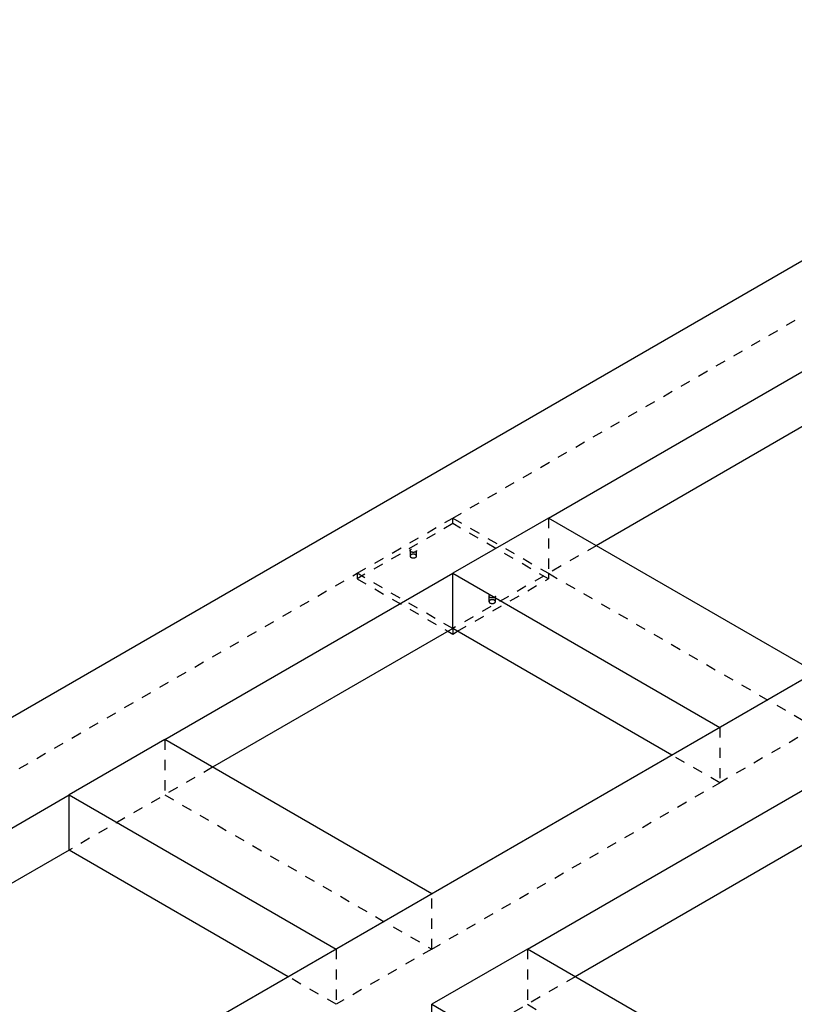
# Model space of a CAD drawing. Extents: x -1 to 1188, y 0 to 841.
# Drawn here: x 671 to 786, y 548 to 694 of the extents above; entities that cross this region are included whole.
import ezdxf

# ---------------------------------------------------------------- set-up
doc = ezdxf.new("R2010")
doc.units = 0
doc.linetypes.add('HIDDEN', pattern=[4.5, 1.5, -1.5, 1.5])

msp = doc.modelspace()

# ---------------------------------------------------------------- linework, layer by layer
at = {"layer": 'V5L204', "color": 1, "linetype": 'CONTINUOUS'}
for p, q in [((848.72907, 693.61956), (607.60565, 554.40689)), ((888.22098, 654.48896), (675.38184, 531.60622)), ((749.38058, 619.93075), (791.98379, 644.52773)), ((791.98375, 636.36274), (756.45163, 615.84826)), ((749.38056, 619.93074), (735.23843, 611.76578)), ((788.87248, 597.13007), (749.38056, 619.93074)), ((692.63525, 587.16882), (735.23846, 611.76579)), ((735.23843, 611.76578), (774.73034, 588.96511)), ((735.23843, 603.60081), (735.23843, 611.76578)), ((735.23843, 603.60081), (699.70631, 583.08633)), ((767.65927, 584.88263), (735.23843, 603.60081)), ((692.63524, 587.16882), (678.49311, 579.00385)), ((732.12716, 564.36815), (692.63524, 587.16882)), ((746.26929, 556.20318), (788.87246, 580.80013)), ((635.88992, 554.40689), (678.49312, 579.00386)), ((678.49311, 579.00385), (717.98502, 556.20318)), ((678.49311, 570.83888), (678.49311, 579.00385)), ((788.87248, 572.63518), (753.34036, 552.1207)), ((678.49311, 570.83888), (642.96099, 550.32441)), ((710.91395, 552.1207), (678.49311, 570.83888)), ((746.26929, 556.20318), (732.12716, 548.03822)), ((785.76121, 533.40252), (746.26929, 556.20318)), ((732.12716, 548.03822), (771.61907, 525.23755)), ((732.12716, 539.87325), (732.12716, 548.03822))]:
    msp.add_line(p, q, dxfattribs=at)
at = {"layer": 'V5L204', "color": 30, "linetype": 'CONTINUOUS'}
for p, q in [((734.53132, 603.19256), (735.23843, 602.78431)), ((735.23843, 603.60081), (735.23843, 602.78431)), ((735.23843, 602.78431), (735.94553, 603.19256))]:
    msp.add_line(p, q, dxfattribs=at)
at = {"layer": 'V5L205', "color": 1, "linetype": 'HIDDEN'}
for p, q in [((735.23844, 619.93075), (834.58698, 677.28965)), ((749.38056, 619.93074), (749.38056, 611.76578)), ((756.45163, 615.84826), (735.23843, 603.60081)), ((621.74777, 554.40688), (721.09631, 611.76579)), ((749.38056, 611.76578), (788.87248, 588.96511)), ((788.87248, 588.96511), (774.73034, 580.80014)), ((774.73034, 588.96511), (774.73034, 580.80014)), ((692.63524, 587.16882), (692.63524, 579.00385)), ((774.73034, 580.80014), (767.65927, 584.88263)), ((699.70631, 583.08633), (678.49311, 570.83888)), ((732.12714, 556.20317), (774.73031, 580.80013)), ((692.63524, 579.00385), (732.12716, 556.20318)), ((732.12716, 556.20318), (732.12716, 564.36815)), ((732.12716, 556.20318), (717.98502, 548.03822)), ((717.98502, 556.20318), (717.98502, 548.03822)), ((746.26929, 556.20318), (746.26929, 548.03822)), ((717.98502, 548.03822), (710.91395, 552.1207)), ((753.34036, 552.1207), (732.12716, 539.87325)), ((746.26929, 548.03822), (785.76121, 525.23755))]:
    msp.add_line(p, q, dxfattribs=at)
at = {"layer": 'V5L205', "color": 30, "linetype": 'HIDDEN'}
for p, q in [((721.09629, 611.76578), (735.23843, 619.93074)), ((735.23843, 619.11424), (721.09629, 610.94928)), ((735.23843, 619.11424), (735.23843, 619.93074)), ((735.23843, 619.93074), (749.38056, 611.76578)), ((749.38056, 610.94928), (735.23843, 619.11424)), ((721.09629, 611.76578), (721.09629, 610.94928)), ((735.23843, 603.60081), (721.09629, 611.76578)), ((749.38056, 611.76578), (749.38056, 610.94928)), ((721.09629, 610.94928), (734.53132, 603.19256)), ((735.94553, 603.19256), (749.38056, 610.94928))]:
    msp.add_line(p, q, dxfattribs=at)
at = {"layer": 'V5L205', "color": 40, "linetype": 'HIDDEN'}
for p, q in [((728.9298, 615.13382), (728.9298, 614.31731)), ((729.8798, 614.31731), (729.8798, 615.13382)), ((740.59706, 608.39773), (740.59706, 607.58124)), ((741.54706, 607.58124), (741.54706, 608.39773))]:
    msp.add_line(p, q, dxfattribs=at)
at = {"layer": 'V5L205', "color": 30, "linetype": 'HIDDEN'}
for points in [[(729.87982, 614.31731), (729.87873, 614.33577, 0.029192753), (729.87552, 614.35415, 0.028667909), (729.87008, 614.37248, 0.027397531), (729.86253, 614.39062, 0.026372196), (729.85283, 614.4084, 0.02488925), (729.84113, 614.42572, 0.023099998), (729.82745, 614.44245, 0.021290739), (729.81201, 614.45852, 0.019591553), (729.79488, 614.47379, 0.017996454), (729.77628, 614.48823, 0.016479088), (729.75634, 614.50174, 0.015162639), (729.7353, 614.5143, 0.01392498), (729.71329, 614.52585, 0.012901351), (729.69054, 614.5364, 0.011915758), (729.66721, 614.54591, 0.011127024), (729.64348, 614.55443, 0.010333317), (729.61952, 614.56194, 0.0097515818), (729.59547, 614.5685, 0.0091682613), (729.57147, 614.57412, 0.0086598108), (729.54766, 614.57887, 0.0080139762), (729.52406, 614.58279, 0.007990373), (729.50006, 614.586, 0.0078924633), (729.47506, 614.58854, 0.0076413036), (729.44912, 614.59037, 0.0079792418), (729.42236, 614.59137, 0.0081589959), (729.3949, 614.59151, 0.0083388593), (729.3668, 614.59068, 0.0084783736), (729.33822, 614.58886, 0.0087862876), (729.30929, 614.58596, 0.009034633), (729.2802, 614.58196, 0.0093982703), (729.25112, 614.5768, 0.0097348702), (729.22225, 614.5705, 0.010195926), (729.19379, 614.56301, 0.010668032), (729.16594, 614.55437, 0.011266236), (729.13894, 614.54456, 0.011870934), (729.11295, 614.53369, 0.012542113), (729.08822, 614.52176, 0.013438046), (729.06487, 614.50887, 0.014569474), (729.04314, 614.49505, 0.015303294), (729.02309, 614.48054, 0.015495781), (729.00494, 614.46544, 0.017938264), (728.98865, 614.44953, 0.022357428), (728.97435, 614.4328, 0.019340667), (728.96215, 614.41678, 0.0091844802), (728.95218, 614.40206, 0.02753604), (728.94374, 614.38324, 0.051453185), (728.93627, 614.35462, 0.028722482), (728.92981, 614.31731, 0.01622408)], [(728.92981, 614.31731), (728.93031, 614.30509, 0.017410652), (728.93165, 614.29314, 0.018606109), (728.93388, 614.28147, 0.018505452), (728.93689, 614.2701, 0.017192647), (728.94064, 614.25908, 0.016477329), (728.94507, 614.24834, 0.015574308), (728.95023, 614.23777, 0.015139057), (728.95618, 614.2272, 0.014870578), (728.96306, 614.21652, 0.014197621), (728.97088, 614.20576, 0.014098733), (728.97968, 614.195, 0.013737517), (728.98946, 614.18426, 0.013338837), (729.00028, 614.17359, 0.012810032), (729.01212, 614.16302, 0.012464813), (729.02504, 614.1526, 0.011975907), (729.039, 614.14238, 0.011600378), (729.05404, 614.13241, 0.011128798), (729.07011, 614.12273, 0.010779975), (729.08722, 614.1134, 0.010356571), (729.10531, 614.10446, 0.010037389), (729.12438, 614.09598, 0.0096673703), (729.14435, 614.08799, 0.0093870619), (729.16519, 614.08054, 0.0090744456), (729.1868, 614.07367, 0.0088343687), (729.20914, 614.06744, 0.0085784013), (729.2321, 614.06185, 0.0083782779), (729.25562, 614.05697, 0.008176367), (729.27957, 614.05279, 0.0080138759), (729.30389, 614.04935, 0.007862996), (729.32845, 614.04665, 0.0077366827), (729.35315, 614.04472, 0.0076316414), (729.3779, 614.04352, 0.0075348531), (729.40259, 614.04309, 0.007477513), (729.42713, 614.04339, 0.007421733), (729.4514, 614.04441, 0.007389438), (729.47534, 614.04612, 0.007322046), (729.49883, 614.04851, 0.0073810672), (729.52184, 614.05154, 0.0074770408), (729.54428, 614.05519, 0.0073787388), (729.56604, 614.05936, 0.0070200803), (729.587, 614.06403, 0.0076271014), (729.60747, 614.0693, 0.0088590328), (729.62748, 614.07519, 0.0072386184), (729.64581, 614.081, 0.0033552023), (729.66198, 614.08648, 0.0096205132), (729.68083, 614.09413, 0.016886251), (729.70739, 614.10662, 0.0092936606), (729.74069, 614.1234, 0.0053598779)], [(729.74069, 614.1234), (729.74814, 614.1278, 0.0051759778), (729.7555, 614.13235, 0.0050880147), (729.76278, 614.13706, 0.005164212), (729.76995, 614.14192, 0.0054476681), (729.77701, 614.14694, 0.0056698538), (729.78394, 614.15211, 0.0058814234), (729.79073, 614.15744, 0.0060919218), (729.79738, 614.16293, 0.0063512753), (729.80386, 614.16857, 0.0065946564), (729.81017, 614.17437, 0.0068730424), (729.81628, 614.18032, 0.0071359432), (729.8222, 614.18642, 0.0074344427), (729.8279, 614.19267, 0.0077292902), (729.83338, 614.19907, 0.0080714201), (729.83861, 614.20561, 0.0083580573), (729.84359, 614.21229, 0.0086414168), (729.8483, 614.2191, 0.009050963), (729.85273, 614.22605, 0.0096217171), (729.85687, 614.23314, 0.0096567189), (729.8607, 614.24032, 0.0092857942), (729.86421, 614.24756, 0.010656075), (729.8674, 614.25504, 0.013286192), (729.87025, 614.2628, 0.010247198), (729.87274, 614.27016, 0.0032658266), (729.87482, 614.27687, 0.015190529), (729.87664, 614.28563, 0.027296078), (729.87831, 614.2993, 0.013423986), (729.87982, 614.31731, 0.0070307411)], [(741.54707, 607.58124), (741.54598, 607.59969, 0.029197103), (741.54277, 607.61807, 0.028672287), (741.53733, 607.6364, 0.0274016), (741.52978, 607.65454, 0.02637583), (741.52008, 607.67232, 0.02489226), (741.50838, 607.68964, 0.023102337), (741.49471, 607.70637, 0.021292418), (741.47927, 607.72243, 0.019592668), (741.46213, 607.7377, 0.017997075), (741.44354, 607.75214, 0.01647932), (741.4236, 607.76565, 0.015162553), (741.40256, 607.77821, 0.013924659), (741.38055, 607.78975, 0.012900841), (741.3578, 607.8003, 0.011915119), (741.33447, 607.80981, 0.01112628), (741.31074, 607.81834, 0.010332508), (741.28678, 607.82584, 0.0097507172), (741.26273, 607.83241, 0.0091673686), (741.23873, 607.83802, 0.0086588931), (741.21492, 607.84277, 0.0080130624), (741.19132, 607.84669, 0.0079895173), (741.16732, 607.8499, 0.0078918249), (741.14232, 607.85244, 0.0076407534), (741.11638, 607.85428, 0.0079786116), (741.08962, 607.85528, 0.0081583201), (741.06216, 607.85541, 0.008338159), (741.03406, 607.85458, 0.008477648), (741.00548, 607.85277, 0.0087855208), (740.97655, 607.84986, 0.0090338337), (740.94746, 607.84587, 0.0093974334), (740.91838, 607.84071, 0.009734002), (740.88951, 607.83441, 0.01019502), (740.86105, 607.82692, 0.010667096), (740.8332, 607.81828, 0.011265266), (740.80619, 607.80848, 0.011869944), (740.7802, 607.7976, 0.01254111), (740.75547, 607.78567, 0.013437034), (740.73213, 607.77278, 0.01456846), (740.71039, 607.75897, 0.015302343), (740.69035, 607.74446, 0.015494946), (740.67219, 607.72935, 0.017937476), (740.6559, 607.71345, 0.022356734), (740.64161, 607.69672, 0.019340369), (740.6294, 607.6807, 0.009184432), (740.61943, 607.66599, 0.027536161), (740.61099, 607.64717, 0.051454929), (740.60352, 607.61854, 0.028724188), (740.59706, 607.58124, 0.016225215)], [(740.59706, 607.58124), (740.59756, 607.56902, 0.017383541), (740.59891, 607.55706, 0.018581258), (740.60114, 607.54538, 0.018485306), (740.60415, 607.534, 0.017178036), (740.6079, 607.52299, 0.016468348), (740.61233, 607.51224, 0.015570272), (740.61749, 607.50167, 0.015138253), (740.62344, 607.49111, 0.014870854), (740.63033, 607.48042, 0.014197552), (740.63814, 607.46966, 0.014098878), (740.64694, 607.4589, 0.013737918), (740.65672, 607.44817, 0.013339176), (740.66754, 607.43749, 0.012810346), (740.67938, 607.42692, 0.012465205), (740.6923, 607.41651, 0.011976342), (740.70626, 607.40629, 0.011600818), (740.7213, 607.39631, 0.011129241), (740.73737, 607.38663, 0.010780428), (740.75448, 607.37731, 0.010357025), (740.77257, 607.36837, 0.01003784), (740.79164, 607.35989, 0.009667813), (740.81161, 607.3519, 0.0093874972), (740.83244, 607.34445, 0.0090748693), (740.85406, 607.33758, 0.0088347816), (740.8764, 607.33135, 0.0085788007), (740.89936, 607.32576, 0.0083786644), (740.92287, 607.32088, 0.0081767392), (740.94683, 607.3167, 0.0080142346), (740.97114, 607.31327, 0.0078633403), (740.9957, 607.31056, 0.007737013), (741.02041, 607.30863, 0.0076319573), (741.04516, 607.30744, 0.0075351547), (741.06985, 607.30701, 0.0074778004), (741.09438, 607.3073, 0.0074220061), (741.11866, 607.30833, 0.0073896966), (741.14259, 607.31004, 0.0073222884), (741.16608, 607.31243, 0.0073812964), (741.18909, 607.31546, 0.0074772571), (741.21153, 607.31911, 0.0073789352), (741.23329, 607.32329, 0.0070202516), (741.25425, 607.32796, 0.007627269), (741.27472, 607.33322, 0.0088592031), (741.29473, 607.33911, 0.0072387357), (741.31306, 607.34493, 0.0033552503), (741.32922, 607.35041, 0.0096206343), (741.34808, 607.35806, 0.016886375), (741.37464, 607.37055, 0.0092936808), (741.40794, 607.38734, 0.0053598753)], [(741.40794, 607.38734), (741.41539, 607.39173, 0.0051782752), (741.42275, 607.39628, 0.0050903071), (741.43003, 607.40099, 0.0051665702), (741.4372, 607.40585, 0.0054501849), (741.44426, 607.41086, 0.0056725008), (741.45119, 607.41604, 0.005884192), (741.45799, 607.42137, 0.0060948083), (741.46463, 607.42685, 0.0063542971), (741.47111, 607.43249, 0.0065977996), (741.47742, 607.43829, 0.0068763146), (741.48354, 607.44424, 0.0071393257), (741.48946, 607.45034, 0.0074379396), (741.49516, 607.45659, 0.0077328819), (741.50063, 607.46299, 0.0080751101), (741.50586, 607.46953, 0.0083617938), (741.51084, 607.47621, 0.0086451754), (741.51555, 607.48302, 0.009054762), (741.51998, 607.48997, 0.0096255849), (741.52412, 607.49706, 0.0096603911), (741.52795, 607.50423, 0.009289117), (741.53146, 607.51148, 0.010659609), (741.53465, 607.51896, 0.013290148), (741.53751, 607.52673, 0.010249841), (741.53999, 607.53408, 0.0032665982), (741.54207, 607.54079, 0.015193804), (741.54389, 607.54955, 0.027299698), (741.54556, 607.56323, 0.013424709), (741.54707, 607.58124, 0.0070308621)]]:
    msp.add_lwpolyline(points, format="xyb", dxfattribs=at)
at = {"layer": 'V5L205', "color": 40, "linetype": 'HIDDEN'}
for centre in [(729.4048, 615.13382), (741.07206, 608.39773)]:
    msp.add_ellipse(centre, major_axis=(0.475, 0), ratio=0.57735027, start_param=0, end_param=6.2831853, dxfattribs=at)

doc.saveas('drawing.dxf')
